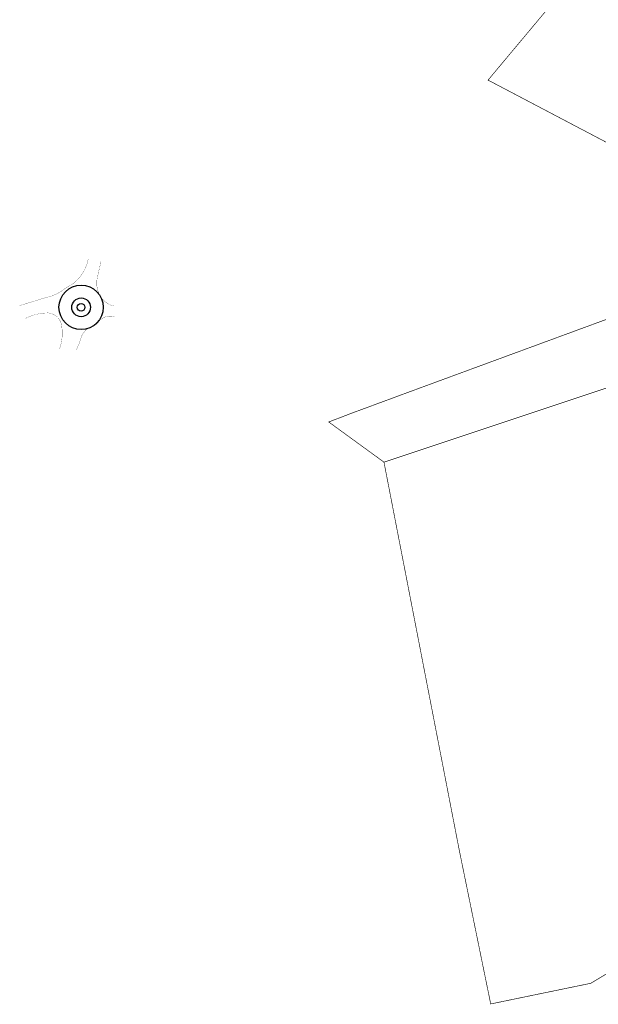
# Model space of a CAD drawing. Units: metres. Extents: x 545727 to 548980, y 6584262 to 6585182.
# Drawn here: x 545727 to 546008, y 6584380 to 6584858 of the extents above; entities that cross this region are included whole.
import ezdxf

# ---------------------------------------------------------------- set-up
doc = ezdxf.new("R2010")
doc.units = ezdxf.units.M
doc.linetypes.add('KATASTRIPIIR', pattern=[0.02, 0.01, 0.01])
doc.layers.add('PIIR', color=32, linetype='Continuous')

msp = doc.modelspace()

# ---------------------------------------------------------------- linework, layer by layer
at = {"color": 162, "const_width": 0.1}
for points in [[(545727.053, 6584719.297), (545739.587, 6584723.129, 0.1263866), (545748.858, 6584727.476, 0.0090873), (545753.322, 6584730.221, 0.1778154), (545760.361, 6584742.054), (545760.361, 6584742.054)], [(545766.517, 6584740.747), (545764.772, 6584733.012, 0.154958), (545765.31, 6584725.76, 0.2164955), (545771.418, 6584719.463, 0.2069733), (545771.418, 6584719.463), (545772.821, 6584719.06, 0.0608571), (545772.821, 6584719.06), (545772.821, 6584719.06), (545772.821, 6584719.06)], [(545729.728, 6584713.015, -0.1157603), (545740.716, 6584715.731, -0.3810875), (545747.513, 6584708.713, -0.1195543), (545746.378, 6584698.176), (545746.378, 6584698.176)], [(545754.601, 6584697.805), (545754.601, 6584697.805, 0.0304509), (545757.289, 6584704.838, -0.1344323), (545760.326, 6584708.176, 0.184967), (545766.107, 6584712.282, -0.2687292), (545773.235, 6584713.779, -0.0819547), (545773.235, 6584713.779), (545773.235, 6584713.779, 0.0717165), (545773.235, 6584713.779)]]:
    msp.add_lwpolyline(points, format="xyb", dxfattribs=at)
at = {"color": 162}
for radius in [10.759, 4.538, 1.855]:
    msp.add_circle((545756.869, 6584718.431), radius, dxfattribs=at)
at = {"layer": 'PIIR', "color": 36, "linetype": 'KATASTRIPIIR', "lineweight": 0, "ltscale": 0.5, "const_width": 0.3}
for points in [[(546008.87, 6584898.97), (546001.36, 6584884.67), (545999.6, 6584882.56), (545991.13, 6584872.44), (545982.65, 6584862.32), (545979.6, 6584858.67), (545974.18, 6584852.2), (545954.65, 6584828.85), (545999.67, 6584805.18), (546027.94, 6584790.31), (546093.16, 6584756.02), (546117.08, 6584856.45), (546048.37, 6584892.59), (546008.87, 6584898.97)], [(545904.06, 6584643.19), (546064.48, 6584696.63), (546095.17, 6584743.1), (546031.66, 6584719.74), (546001.29, 6584708.57), (545951.45, 6584690.24), (545915.19, 6584676.9), (545888.45, 6584667.02), (545877.22, 6584662.72), (545904.06, 6584643.19)], [(545904.06, 6584643.19), (545940.64, 6584454.68), (545955.94, 6584379.92), (546004.58, 6584389.96), (546046.03, 6584414.86), (546082.78, 6584436.02), (546078.39, 6584478.76), (546075.1, 6584511.08), (546066.98, 6584591.66), (546070.16, 6584602.05), (546064.63, 6584615.56), (546062.1, 6584643.83), (546070.82, 6584677.51), (546064.48, 6584696.63), (545904.06, 6584643.19)]]:
    msp.add_lwpolyline(points, close=True, dxfattribs=at)

doc.saveas('drawing.dxf')
